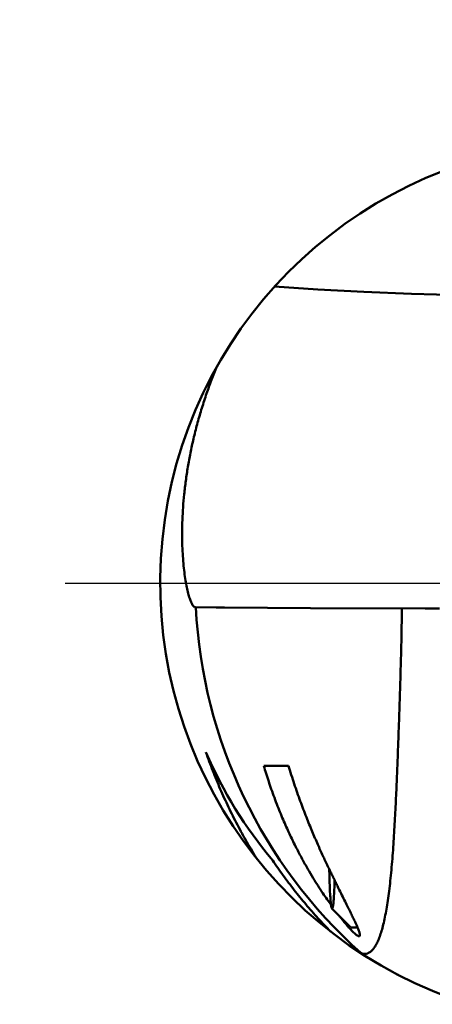
# Model space of a CAD drawing. Units: millimetres. Extents: x -94 to 166, y -27 to 101.
# Drawn here: x 136 to 147, y -11 to 15 of the extents above; entities that cross this region are included whole.
import ezdxf

# ---------------------------------------------------------------- set-up
doc = ezdxf.new("R2010")
doc.units = ezdxf.units.MM
doc.linetypes.add('CENTER', pattern=[50.8, 31.75, -6.35, 6.35, -6.35])
for name, color, linetype, lineweight in [('1', 4, 'Continuous', 50), ('2', 7, 'Continuous', 25), ('4', 2, 'CENTER', 25)]:
    doc.layers.add(name, color=color, linetype=linetype, lineweight=lineweight)
doc.styles.add('simplex', font='txt.shx', dxfattribs={"height": 3.5})
doc.dimstyles.new('\\M+18352\\M+18373\\M+1815B - ISO-25', dxfattribs={"dimscale": 0, "dimtxt": 3.5, "dimasz": 3.5, "dimexe": 1.5, "dimexo": 0, "dimgap": 2.3, "dimtad": 1, "dimdsep": 46, "dimtxsty": 'simplex', "dimcen": 0.09, "dimclrd": 256, "dimclre": 256, "dimclrt": 256, "dimadec": 0, "dimazin": 0, "dimtfac": 1, "dimtofl": 0, "dimtmove": 0, "dimatfit": 3, "dimfxl": 1, "dimtolj": 1, "dimlwd": -1, "dimlwe": -1, "dimarcsym": 0})

# ---------------------------------------------------------------- blocks, each defined once
blk = doc.blocks.new('*D12')
at = {"layer": '2'}
for p, q in [((138.166, 43.599), (101.032, 10.736)), ((88.81, 0), (88.99, 0)), ((88.9, -0.09), (88.9, 0.09))]:
    blk.add_line(p, q, dxfattribs=at)
blk.add_solid([(100.645, 11.173), (101.418, 10.299), (98.411, 8.417)], dxfattribs=at)
at = {"layer": 'Defpoints', "color": 0}
for p in [(98.411, 8.417), (88.9, 0)]:
    blk.add_point(p, dxfattribs=at)
at = {"layer": '2', "insert": (119.781, 32.737), "char_height": 3.5, "attachment_point": 5, "rotation": 41.5078, "style": 'simplex'}
blk.add_mtext('\\A1;R12.7 [R.500"]', dxfattribs=at)

msp = doc.modelspace()

# ---------------------------------------------------------------- linework, layer by layer
at = {"layer": '1'}
for p, q in [((141.27222221, -0.650514), (140.71421521, -0.647703)), ((147.24113521, -0.682061), (146.85482621, -0.681492)), ((142.54350721, -4.889985), (143.20428221, -4.889985)), ((144.29550821, -7.708754), (144.29472721, -7.662024)), ((144.29550821, -7.708754), (144.29472721, -7.662024)), ((144.29693421, -7.781032), (144.29550821, -7.708754)), ((144.29693421, -7.781032), (144.29550821, -7.708754)), ((144.29772021, -7.816621), (144.29686921, -7.776645)), ((144.29772021, -7.816621), (144.29686921, -7.776645)), ((144.29943421, -7.886581), (144.29772021, -7.816621)), ((144.29943421, -7.886581), (144.29772021, -7.816621)), ((144.30133421, -7.954762), (144.29943421, -7.886581)), ((144.30133421, -7.954762), (144.29943421, -7.886581)), ((144.30341521, -8.020985), (144.30133421, -7.954762)), ((144.30341521, -8.020985), (144.30133421, -7.954762)), ((144.30567121, -8.085072), (144.30341521, -8.020985)), ((144.30567121, -8.085072), (144.30341521, -8.020985)), ((144.30809821, -8.146855), (144.30567121, -8.085072)), ((144.30809821, -8.146855), (144.30567121, -8.085072)), ((144.31068821, -8.206169), (144.30809821, -8.146855)), ((144.31068821, -8.206169), (144.30809821, -8.146855)), ((144.43121121, -8.146855), (144.42862121, -8.206169)), ((144.43121121, -8.146855), (144.42862121, -8.206169)), ((144.43363721, -8.085072), (144.43121121, -8.146855)), ((144.43363721, -8.085072), (144.43121121, -8.146855)), ((144.43589421, -8.020985), (144.43363721, -8.085072)), ((144.43589421, -8.020985), (144.43363721, -8.085072)), ((144.43621821, -8.01068), (144.43589421, -8.020985)), ((144.43621821, -8.01068), (144.43589421, -8.020985)), ((144.43621821, -8.01068), (144.43695721, -7.98813)), ((144.43621821, -8.01068), (144.43695721, -7.98813)), ((144.43695721, -7.98813), (144.43794621, -7.954751)), ((144.43695721, -7.98813), (144.43794621, -7.954751)), ((144.31343421, -8.262857), (144.31068821, -8.206169)), ((144.31343421, -8.262857), (144.31068821, -8.206169)), ((144.31632921, -8.316768), (144.31343421, -8.262857)), ((144.31632921, -8.316768), (144.31343421, -8.262857)), ((144.31936521, -8.367761), (144.31632921, -8.316768)), ((144.31936521, -8.367761), (144.31632921, -8.316768)), ((144.32253521, -8.415699), (144.31936521, -8.367761)), ((144.32253521, -8.415699), (144.31936521, -8.367761)), ((144.32583021, -8.460456), (144.32253521, -8.415699)), ((144.32583021, -8.460456), (144.32253521, -8.415699)), ((144.41677421, -8.415699), (144.41347921, -8.460456)), ((144.41677421, -8.415699), (144.41347921, -8.460456)), ((144.41994321, -8.367761), (144.41677421, -8.415699)), ((144.41994321, -8.367761), (144.41677421, -8.415699)), ((144.42298021, -8.316768), (144.41994321, -8.367761)), ((144.42298021, -8.316768), (144.41994321, -8.367761)), ((144.42587521, -8.262857), (144.42298021, -8.316768)), ((144.42587521, -8.262857), (144.42298021, -8.316768)), ((144.42862121, -8.206169), (144.42587521, -8.262857)), ((144.42862121, -8.206169), (144.42587521, -8.262857)), ((144.32924121, -8.501912), (144.32583021, -8.460456)), ((144.32924121, -8.501912), (144.32583021, -8.460456)), ((144.33275921, -8.539959), (144.32924121, -8.501912)), ((144.33275921, -8.539959), (144.32924121, -8.501912)), ((144.33637521, -8.574494), (144.33275921, -8.539959)), ((144.33637521, -8.574494), (144.33275921, -8.539959)), ((144.34008021, -8.605426), (144.33637521, -8.574494)), ((144.34008021, -8.605426), (144.33637521, -8.574494)), ((144.34386221, -8.632674), (144.34008021, -8.605426)), ((144.34386221, -8.632674), (144.34008021, -8.605426)), ((144.34771421, -8.656165), (144.34386221, -8.632674)), ((144.34771421, -8.656165), (144.34386221, -8.632674)), ((144.35162321, -8.675837), (144.34771421, -8.656165)), ((144.35162321, -8.675837), (144.34771421, -8.656165)), ((144.35558021, -8.691637), (144.35162321, -8.675837)), ((144.35558021, -8.691637), (144.35162321, -8.675837)), ((144.35957521, -8.703524), (144.35558021, -8.691637)), ((144.35957521, -8.703524), (144.35558021, -8.691637)), ((144.38372921, -8.691637), (144.37973421, -8.703524)), ((144.38372921, -8.691637), (144.37973421, -8.703524)), ((144.38768621, -8.675837), (144.38372921, -8.691637)), ((144.38768621, -8.675837), (144.38372921, -8.691637)), ((144.39159521, -8.656165), (144.38768621, -8.675837)), ((144.39159521, -8.656165), (144.38768621, -8.675837)), ((144.39544621, -8.632674), (144.39159521, -8.656165)), ((144.39544621, -8.632674), (144.39159521, -8.656165)), ((144.39922921, -8.605426), (144.39544621, -8.632674)), ((144.39922921, -8.605426), (144.39544621, -8.632674)), ((144.40293321, -8.574494), (144.39922921, -8.605426)), ((144.40293321, -8.574494), (144.39922921, -8.605426)), ((144.40654921, -8.539959), (144.40293321, -8.574494)), ((144.40654921, -8.539959), (144.40293321, -8.574494)), ((144.41006821, -8.501912), (144.40654921, -8.539959)), ((144.41006821, -8.501912), (144.40654921, -8.539959)), ((144.41347921, -8.460456), (144.41006821, -8.501912)), ((144.41347921, -8.460456), (144.41006821, -8.501912)), ((144.36359621, -8.711467), (144.35957521, -8.703524)), ((144.36359621, -8.711467), (144.35957521, -8.703524)), ((144.36554021, -8.713879), (144.36359621, -8.711467)), ((144.36554021, -8.713879), (144.36359621, -8.711467)), ((144.86348321, -9.213192), (144.36554021, -8.713879)), ((144.36763321, -8.715443), (144.36554021, -8.713879)), ((144.36763321, -8.715443), (144.36554021, -8.713879)), ((144.86348321, -9.213192), (144.36554021, -8.713879)), ((144.37167621, -8.715443), (144.36763321, -8.715443)), ((144.37167621, -8.715443), (144.36763321, -8.715443)), ((144.37571321, -8.711467), (144.37167621, -8.715443)), ((144.37571321, -8.711467), (144.37167621, -8.715443)), ((144.37973421, -8.703524), (144.37571321, -8.711467)), ((144.37973421, -8.703524), (144.37571321, -8.711467)), ((145.04922921, -9.21594), (144.86896921, -9.21594))]:
    msp.add_line(p, q, dxfattribs=at)
for points in [[(149.39529718, 7.67553587), (149.21882688, 7.67693268), (147.83035288, 7.70325468), (146.49418088, 7.74364768), (145.21360688, 7.79718068), (143.99200988, 7.86286268), (142.83373388, 7.93956468)], [(141.27222221, -0.650514), (141.49062121, -0.654762), (143.79359221, -0.6712), (146.85482621, -0.681492)], [(146.13252721, -10.486198), (146.12097821, -10.480974), (146.10824321, -10.474793), (146.09431521, -10.467643)]]:
    msp.add_lwpolyline(points, dxfattribs=at)
for centre, radius, start, end in [((151.60000021, 0), 11.827261, 96.158445, 252.438663338), ((154.00000021, 0), 13.287461, 182.797548, 228.161214), ((154.00000021, 0), 13.287461, 182.797548, 228.161214), ((151.59999988, -0.00000032), 11.527261, 203.11429, 220.08984)]:
    msp.add_arc(centre, radius, start, end, dxfattribs=at)
for points, knots in [([(141.26749549, 5.75529808), (141.21936436, 5.63484241), (141.12642414, 5.3931024), (141.03983609, 5.14901539), (140.99822017, 5.02665741)], [0, 0, 0, 0, 0.38914721272, 0.7768716583, 0.7768716583, 0.7768716583, 0.7768716583]), ([(140.99822017, 5.02665741), (140.95423606, 4.89736663), (140.87115918, 4.63928636), (140.76012805, 4.25145089), (140.66341698, 3.86670304), (140.58077224, 3.48618669), (140.51191544, 3.11122529), (140.45650302, 2.74334775), (140.41410467, 2.38428576), (140.38417733, 2.03596178), (140.3660441, 1.70045849), (140.35888022, 1.37996976), (140.36170968, 1.07673336), (140.37341588, 0.79295146), (140.39276569, 0.53070368), (140.41845056, 0.29187455), (140.4491239, 0.0780684), (140.48348149, -0.10936261), (140.52021362, -0.26954577), (140.55831535, -0.4014517), (140.59630121, -0.50565197), (140.6344311, -0.57988498), (140.66998387, -0.63148234), (140.70141654, -0.64440099), (140.71421477, -0.64770349)], [0, 0, 0, 0, 0.4097027866, 0.8131928303, 1.2100443781, 1.5996396791, 1.981153529, 2.3535404974, 2.7155309925, 3.0656390071, 3.4021856985, 3.7233411221, 4.0271846723, 4.3117811662, 4.5752648215, 4.8159225297, 5.0322652647, 5.2230844395, 5.3874836552, 5.5249216858, 5.635192853, 5.7186131981, 5.7771225251, 5.816774894, 5.816774894, 5.816774894, 5.816774894]), ([(146.23524624, -0.68091933), (146.2341983, -0.78189431), (146.23171707, -0.98272707), (146.22678569, -1.28206721), (146.22087321, -1.57752972), (146.21413891, -1.86889969), (146.20674268, -2.15626104), (146.19881678, -2.43998781), (146.19046736, -2.72063169), (146.1817713, -2.99889504), (146.17278155, -3.27546421), (146.16351918, -3.55127441), (146.15397147, -3.82754541), (146.14410954, -4.10525242), (146.13389874, -4.38485996), (146.12328191, -4.66678737), (146.11214758, -4.95213872), (146.10034187, -5.24214669), (146.08768233, -5.53761394), (146.07397184, -5.83846036), (146.05899972, -6.14367251), (146.04252595, -6.4517423), (146.02426696, -6.76101079), (146.00386639, -7.07004573), (145.9809642, -7.37651801), (145.95530087, -7.67644594), (145.92677534, -7.96487709), (145.89538463, -8.23759791), (145.86111956, -8.49202853), (145.82393965, -8.7268215), (145.78381289, -8.94121654), (145.74070084, -9.13488617), (145.69452706, -9.30781511), (145.6452435, -9.45989126), (145.59284978, -9.59090642), (145.53738417, -9.70066583), (145.47878903, -9.78918634), (145.41676819, -9.85657376), (145.35072402, -9.90255011), (145.28021526, -9.9259311), (145.20683235, -9.92490773), (145.15960417, -9.91033571), (145.13677242, -9.89948589)], [0, 0, 0, 0, 0.3029412529, 0.6025422327, 0.8981401441, 1.1895046178, 1.4768843825, 1.7605088872, 2.0410164045, 2.3191881664, 2.5957062398, 2.8711619014, 3.1470850912, 3.4250139072, 3.7048079504, 3.9864666841, 4.2713954413, 4.5615131193, 4.8572106616, 5.1586096027, 5.4649877217, 5.7739458109, 6.0841356893, 6.394402854, 6.7030592903, 7.0061018735, 7.2974530366, 7.5725434847, 7.8296240707, 8.0675787983, 8.2856225402, 8.4838750844, 8.6626699023, 8.8223912739, 8.9631869894, 9.0855759377, 9.1907123549, 9.2807071435, 9.3587630127, 9.429646219, 9.4997489444, 9.5755847247, 9.5755847247, 9.5755847247, 9.5755847247]), ([(142.36752521, -7.39226121), (142.27333421, -7.24204776), (142.09077574, -6.93815947), (141.83469966, -6.47243014), (141.59677211, -5.99762577), (141.37730247, -5.51445837), (141.17662373, -5.02379995), (141.05546015, -4.69203351), (140.99810547, -4.52521719)], [0, 0, 0, 0, 0.5319062274, 1.0632164084, 1.5940925041, 2.1247634384, 2.6548563585, 3.1840587722, 3.1840587722, 3.1840587722, 3.1840587722]), ([(142.54350752, -4.88998525), (142.56408932, -4.95995749), (142.60639972, -5.09957182), (142.6732808, -5.30792377), (142.72013516, -5.44608073), (142.7441249, -5.51496025)], [0, 0, 0, 0, 0.21880933741, 0.43763053613, 0.65644340654, 0.65644340654, 0.65644340654, 0.65644340654]), ([(144.24996709, -7.57212533), (144.20712085, -7.48154385), (144.11791515, -7.28983678), (143.98023664, -6.98390326), (143.83243714, -6.64072238), (143.6755648, -6.2559782), (143.51354996, -5.83025011), (143.35289105, -5.37078331), (143.25269207, -5.05250455), (143.2042821, -4.88998525)], [0, 0, 0, 0, 0.3006114228, 0.6343192562, 1.0064249585, 1.4215158357, 1.8807128435, 2.3728188537, 2.8815471262, 2.8815471262, 2.8815471262, 2.8815471262]), ([(144.24996709, -7.57212533), (144.20712085, -7.48154385), (144.11791515, -7.28983678), (143.98023664, -6.98390326), (143.83243714, -6.64072238), (143.6755648, -6.2559782), (143.51354996, -5.83025011), (143.35289105, -5.37078331), (143.25269207, -5.05250455), (143.2042821, -4.88998525)], [0, 0, 0, 0, 0.3006114228, 0.6343192562, 1.0064249585, 1.4215158357, 1.8807128435, 2.3728188537, 2.8815471262, 2.8815471262, 2.8815471262, 2.8815471262]), ([(142.7441249, -5.51496025), (142.79747198, -5.66819149), (142.90520983, -5.95967736), (143.075079, -6.37253009), (143.24292656, -6.74433756), (143.40660031, -7.07872628), (143.5643863, -7.37887575), (143.71494421, -7.64765425), (143.85733758, -7.88781798), (143.99111737, -8.10220929), (144.1162889, -8.29370276), (144.23178489, -8.46307093), (144.30639888, -8.56829808), (144.34160648, -8.61707999)], [0, 0, 0, 0, 0.4867560949, 0.9320101265, 1.3390455915, 1.7103526403, 2.0487350532, 2.3562036585, 2.6344738812, 2.8862673961, 3.1142634877, 3.3207496968, 3.501230286, 3.501230286, 3.501230286, 3.501230286]), ([(142.7441249, -5.51496025), (142.79747198, -5.66819149), (142.90520983, -5.95967736), (143.075079, -6.37253009), (143.24292656, -6.74433756), (143.40660031, -7.07872628), (143.5643863, -7.37887575), (143.71494421, -7.64765425), (143.85733758, -7.88781798), (143.99111737, -8.10220929), (144.1162889, -8.29370276), (144.23178489, -8.46307093), (144.30639888, -8.56829808), (144.34160648, -8.61707999)], [0, 0, 0, 0, 0.4867560949, 0.9320101265, 1.3390455915, 1.7103526403, 2.0487350532, 2.3562036585, 2.6344738812, 2.8862673961, 3.1142634877, 3.3207496968, 3.501230286, 3.501230286, 3.501230286, 3.501230286]), ([(142.78123484, -7.42341769), (142.87225122, -7.55926773), (143.05939158, -7.82779686), (143.35484256, -8.22015176), (143.66483939, -8.60175228), (143.98898572, -8.97203026), (144.21416716, -9.21088524), (144.32896749, -9.32824704)], [0, 0, 0, 0, 0.4905638831, 0.9816573543, 1.4731511253, 1.9651637943, 2.4576840034, 2.4576840034, 2.4576840034, 2.4576840034]), ([(144.53531286, -8.16021956), (144.51840497, -8.1239447), (144.48353631, -8.04975373), (144.42926013, -7.9363102), (144.37199554, -7.81837687), (144.31197892, -7.6964252), (144.27091551, -7.6139446), (144.24996709, -7.57212533)], [0, 0, 0, 0, 0.12006532693, 0.24592686985, 0.37727465145, 0.51336667594, 0.65368486989, 0.65368486989, 0.65368486989, 0.65368486989]), ([(144.53531286, -8.16021956), (144.51840497, -8.1239447), (144.48353631, -8.04975373), (144.42926013, -7.9363102), (144.37199554, -7.81837687), (144.31197892, -7.6964252), (144.27091551, -7.6139446), (144.24996709, -7.57212533)], [0, 0, 0, 0, 0.12006532693, 0.24592686985, 0.37727465145, 0.51336667594, 0.65368486989, 0.65368486989, 0.65368486989, 0.65368486989]), ([(145.11190666, -9.42149747), (145.11188486, -9.41982368), (145.11159375, -9.40873147), (145.10807119, -9.38538258), (145.09873435, -9.34901423), (145.08392639, -9.30391049), (145.06328222, -9.24940306), (145.03637448, -9.18468442), (145.0027481, -9.10883986), (144.96191154, -9.02083743), (144.91327583, -8.9193669), (144.85621433, -8.80295133), (144.79008133, -8.6699451), (144.71428595, -8.51859363), (144.62811948, -8.34675052), (144.56748083, -8.22497166), (144.53531286, -8.16021956)], [0, 0, 0, 0, 0.0050217963, 0.0332778374, 0.0705275039, 0.1176101128, 0.1756046212, 0.2453536704, 0.3278499813, 0.4244834553, 0.536390288, 0.665416711, 0.8134241461, 0.9820100522, 1.1732255281, 1.3901322262, 1.3901322262, 1.3901322262, 1.3901322262]), ([(145.11190666, -9.42149747), (145.11188486, -9.41982368), (145.11159375, -9.40873147), (145.10807119, -9.38538258), (145.09873435, -9.34901423), (145.08392639, -9.30391049), (145.06328222, -9.24940306), (145.03637448, -9.18468442), (145.0027481, -9.10883986), (144.96191154, -9.02083743), (144.91327583, -8.9193669), (144.85621433, -8.80295133), (144.79008133, -8.6699451), (144.71428595, -8.51859363), (144.62811948, -8.34675052), (144.56748083, -8.22497166), (144.53531286, -8.16021956)], [0, 0, 0, 0, 0.0050217963, 0.0332778374, 0.0705275039, 0.1176101128, 0.1756046212, 0.2453536704, 0.3278499813, 0.4244834553, 0.536390288, 0.665416711, 0.8134241461, 0.9820100522, 1.1732255281, 1.3901322262, 1.3901322262, 1.3901322262, 1.3901322262]), ([(144.56400696, -8.91321871), (144.5815387, -8.93564311), (144.62391576, -8.98927242), (144.68940661, -9.07017314), (144.73787881, -9.12821638), (144.76097114, -9.15548422)], [0, 0, 0, 0, 0.08539283786, 0.20505085117, 0.3122474799, 0.3122474799, 0.3122474799, 0.3122474799]), ([(144.56400696, -8.91321871), (144.5815387, -8.93564311), (144.62391576, -8.98927242), (144.68940661, -9.07017314), (144.73787881, -9.12821638), (144.76097114, -9.15548422)], [0, 0, 0, 0, 0.08539283786, 0.20505085117, 0.3122474799, 0.3122474799, 0.3122474799, 0.3122474799]), ([(144.76097114, -9.15548422), (144.78082482, -9.17900472), (144.81851793, -9.22241898), (144.87251864, -9.28187416), (144.92019957, -9.33139109), (144.9618232, -9.37170859), (144.9977764, -9.40354603), (145.02837438, -9.42746814), (145.0539472, -9.44405309), (145.07470092, -9.45350046), (145.09186848, -9.45671862), (145.10584065, -9.45018304), (145.1110556, -9.43634568), (145.11226766, -9.42657296), (145.11190666, -9.42149747)], [0, 0, 0, 0, 0.0923387415, 0.17246087133, 0.24093216225, 0.29852506038, 0.34627192882, 0.38491531853, 0.41501003036, 0.43737054184, 0.45331686623, 0.46572925995, 0.47994767572, 0.49521259642, 0.49521259642, 0.49521259642, 0.49521259642])]:
    msp.add_open_spline(points, degree=3, knots=knots, dxfattribs=at)
at = {"layer": '4'}
msp.add_line((137.23273921, 0), (165.96726121, 0), dxfattribs=at)

# ---------------------------------------------------------------- dimensions: what is measured, and where the dimension line sits
at = {"layer": '2'}
dim = msp.add_radius_dim(center=(88.9, 0), mpoint=(98.4105849394, 8.4165773394), dimstyle='\\M+18352\\M+18373\\M+1815B - ISO-25', override={"dimscale": 1, "dimdec": 8}, dxfattribs=at)
dim.commit()
dim.dimension.update_dxf_attribs({"geometry": '*D12', "text_midpoint": (122.4646903115, 29.7037262879), "dimtype": 164})

doc.saveas('drawing.dxf')
